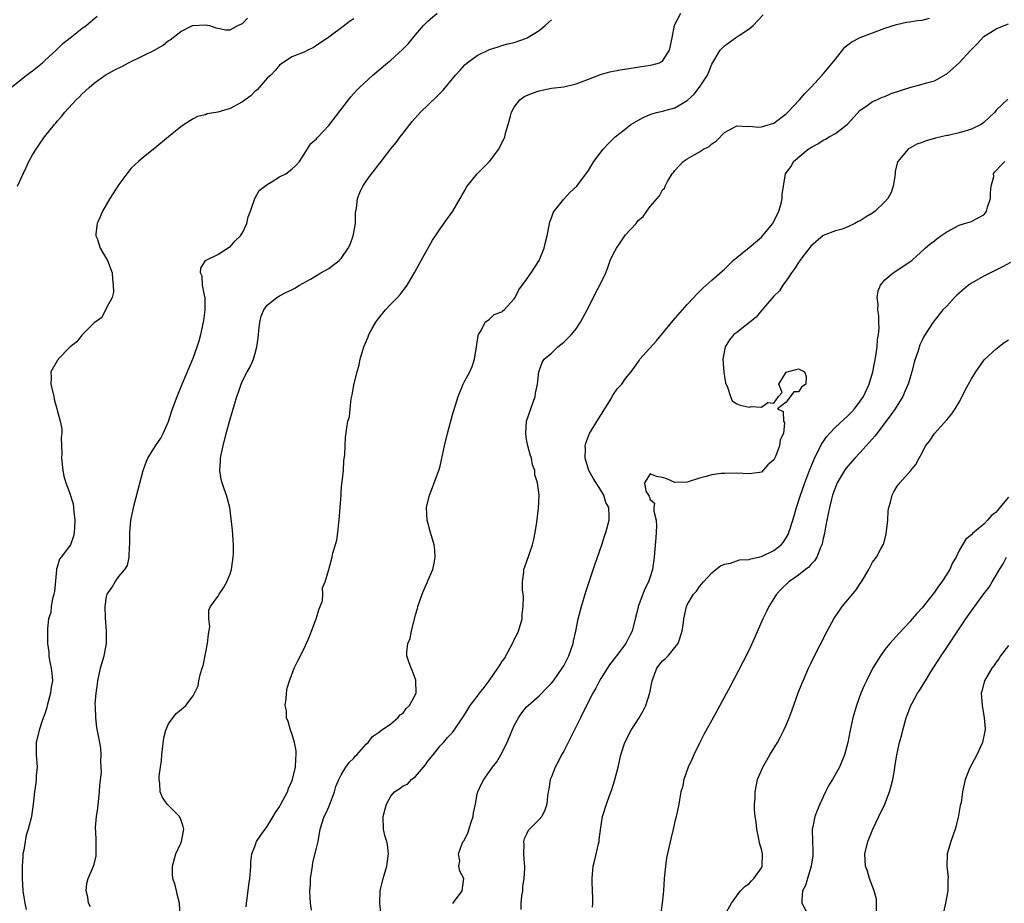
# Model space of a CAD drawing. Units: inches. Extents: x 2562000 to 2565000, y 1518000 to 1521000.
# Drawn here: x 2563771 to 2563930, y 1518143 to 1518286 of the extents above; entities that cross this region are included whole.
import ezdxf

# ---------------------------------------------------------------- set-up
doc = ezdxf.new("R2010")
doc.units = ezdxf.units.IN
doc.header["$MEASUREMENT"] = 0
doc.layers.add('LD25621518_2ft', color=112, linetype='Continuous')

msp = doc.modelspace()

# ---------------------------------------------------------------- linework, layer by layer
at = {"layer": 'LD25621518_2ft'}
for points, elevation in [([(2563769.54, 1518275), (2563772.03, 1518277), (2563773, 1518277.67), (2563774.64, 1518279), (2563775, 1518279.34), (2563776.84, 1518281), (2563777, 1518281.2), (2563777.92, 1518282.08), (2563779.1, 1518283), (2563781, 1518284.53), (2563781.68, 1518285), (2563783.48, 1518286.52)], 8342), ([(2563782.39, 1518142.39), (2563782.07, 1518143), (2563781.98, 1518143.98), (2563781.69, 1518145), (2563781.8, 1518146.2), (2563782.03, 1518147), (2563782.91, 1518149), (2563783, 1518149.31), (2563783.32, 1518150.68), (2563783.34, 1518151), (2563783.31, 1518151.31), (2563783.3, 1518153), (2563783.25, 1518154.75), (2563783.22, 1518155), (2563783.22, 1518155.22), (2563783.39, 1518157), (2563783.61, 1518158.39), (2563783.87, 1518161), (2563783.9, 1518162.1), (2563784.17, 1518164.17), (2563784.14, 1518165), (2563784.05, 1518165.95), (2563784.15, 1518167), (2563784.09, 1518168.09), (2563783.89, 1518169), (2563783.44, 1518171.44), (2563783.27, 1518173), (2563783.21, 1518174.79), (2563783.18, 1518175.18), (2563783.32, 1518177), (2563783.54, 1518178.46), (2563783.59, 1518179), (2563784, 1518181), (2563784.24, 1518181.76), (2563784.59, 1518183), (2563784.98, 1518185.02), (2563784.98, 1518187), (2563784.81, 1518189.19), (2563784.76, 1518191), (2563785, 1518192.59), (2563785.11, 1518193), (2563785.88, 1518194.12), (2563786.39, 1518195), (2563787, 1518195.87), (2563787.94, 1518197), (2563788.37, 1518197.63), (2563788.66, 1518199), (2563788.69, 1518200.69), (2563788.75, 1518201), (2563788.77, 1518201.23), (2563788.74, 1518203), (2563788.92, 1518205), (2563789.47, 1518207.47), (2563790.92, 1518213), (2563791.47, 1518214.53), (2563791.69, 1518215), (2563792.94, 1518217), (2563793.78, 1518218.22), (2563794.18, 1518219), (2563795, 1518220.96), (2563795.52, 1518222.48), (2563795.68, 1518223), (2563796.41, 1518225), (2563797.22, 1518227), (2563799, 1518231.18), (2563799.68, 1518233), (2563799.99, 1518234.01), (2563800.25, 1518235), (2563800.69, 1518237), (2563800.72, 1518237.28), (2563800.97, 1518239), (2563800.95, 1518240.95), (2563800.9, 1518241.1), (2563800.54, 1518243), (2563800.48, 1518244.48), (2563800.19, 1518245), (2563800.26, 1518245.74), (2563801.03, 1518246.97), (2563803, 1518247.94), (2563804.86, 1518249.14), (2563805, 1518249.2), (2563805.82, 1518250.18), (2563806.68, 1518251), (2563807, 1518251.46), (2563807.7, 1518253), (2563807.93, 1518254.07), (2563808.28, 1518255), (2563808.98, 1518257.02), (2563809.7, 1518258.3), (2563811, 1518259.28), (2563811.66, 1518259.66), (2563813, 1518260.51), (2563814.04, 1518261), (2563815, 1518261.75), (2563815.66, 1518262.34), (2563816.25, 1518263), (2563817, 1518264.19), (2563818.06, 1518265.94), (2563819, 1518266.69), (2563819.13, 1518266.87), (2563821, 1518268.82), (2563824.16, 1518273), (2563824.54, 1518273.46), (2563825.48, 1518274.52), (2563825.94, 1518275), (2563828.1, 1518277), (2563830.47, 1518279), (2563831, 1518279.43), (2563832.88, 1518281.12), (2563833.89, 1518282.11), (2563835, 1518283.48), (2563836.28, 1518285), (2563837, 1518285.74), (2563838.53, 1518287)], 8336), ([(2563807.6, 1518142.4), (2563807.66, 1518143), (2563807.78, 1518143.78), (2563808.04, 1518145.96), (2563808.19, 1518147), (2563808.31, 1518148.31), (2563808.35, 1518149), (2563808.36, 1518149.64), (2563808.51, 1518151), (2563809, 1518152.15), (2563809.28, 1518153), (2563809.99, 1518154.01), (2563810.65, 1518155), (2563811, 1518155.38), (2563811.98, 1518157), (2563812.33, 1518157.67), (2563813, 1518158.61), (2563813.23, 1518159), (2563814.27, 1518161), (2563814.44, 1518161.56), (2563815, 1518162.75), (2563815.1, 1518163), (2563815.56, 1518165), (2563815.63, 1518166.37), (2563815.7, 1518167), (2563815.67, 1518167.67), (2563815.44, 1518169), (2563815, 1518170.48), (2563814.79, 1518171), (2563814.41, 1518172.41), (2563814.12, 1518173), (2563814.1, 1518174.1), (2563813.89, 1518175), (2563814.07, 1518176.07), (2563814.1, 1518177), (2563814.23, 1518177.77), (2563814.59, 1518179), (2563815.34, 1518181), (2563815.88, 1518182.12), (2563817, 1518184.22), (2563817.87, 1518186.13), (2563818.16, 1518187), (2563818.94, 1518189), (2563819.39, 1518190.61), (2563819.59, 1518191), (2563819.94, 1518191.94), (2563820.03, 1518193), (2563819.96, 1518194.04), (2563820.38, 1518195), (2563821, 1518197), (2563821.53, 1518199), (2563821.64, 1518199.64), (2563822.26, 1518201.74), (2563822.43, 1518203), (2563822.59, 1518204.59), (2563822.65, 1518205), (2563822.95, 1518209.05), (2563823, 1518209.54), (2563823.1, 1518210.9), (2563823.15, 1518211.15), (2563823.33, 1518213), (2563823.41, 1518214.59), (2563823.59, 1518215.59), (2563823.6, 1518217), (2563823.65, 1518218.35), (2563823.89, 1518219.89), (2563824.08, 1518221), (2563824.3, 1518221.7), (2563824.41, 1518223), (2563824.6, 1518224.6), (2563824.76, 1518225.24), (2563825.07, 1518227.07), (2563825.56, 1518229), (2563825.87, 1518230.13), (2563826.06, 1518231), (2563826.46, 1518232.46), (2563826.63, 1518233), (2563827, 1518233.91), (2563827.34, 1518234.66), (2563827.45, 1518235), (2563827.99, 1518235.99), (2563828.57, 1518237), (2563829, 1518237.62), (2563830.14, 1518239), (2563831, 1518239.95), (2563832.08, 1518241), (2563832.52, 1518241.48), (2563833, 1518242.12), (2563833.39, 1518242.61), (2563833.65, 1518243), (2563834.91, 1518245.09), (2563835.93, 1518247), (2563837.74, 1518250.26), (2563838.22, 1518251), (2563839, 1518252.13), (2563840.19, 1518253.81), (2563841.06, 1518255), (2563842.24, 1518257), (2563842.5, 1518257.5), (2563843, 1518258.33), (2563843.22, 1518258.78), (2563843.35, 1518259), (2563845.01, 1518261), (2563846.99, 1518263), (2563848.48, 1518265), (2563849.45, 1518267), (2563849.58, 1518267.58), (2563850.02, 1518269), (2563850.36, 1518270.36), (2563850.57, 1518271), (2563851, 1518271.8), (2563851.91, 1518273), (2563852.54, 1518273.46), (2563853, 1518273.68), (2563853.92, 1518274.08), (2563855, 1518274.47), (2563857, 1518274.88), (2563859, 1518275.09), (2563861, 1518275.56), (2563861.89, 1518275.89), (2563863, 1518276.36), (2563864.93, 1518277.07), (2563866.47, 1518277.53), (2563868.13, 1518277.87), (2563873, 1518278.59), (2563873.34, 1518278.66), (2563874.48, 1518279), (2563875, 1518279.27), (2563876.1, 1518281), (2563876.57, 1518283), (2563876.94, 1518285.06), (2563877.98, 1518287)], 8332), ([(2563818.15, 1518141.85), (2563817.99, 1518143), (2563817.94, 1518143.94), (2563817.91, 1518145), (2563817.99, 1518146.01), (2563818.02, 1518147), (2563818.31, 1518149), (2563818.41, 1518149.59), (2563819, 1518151.92), (2563819.23, 1518153), (2563819.59, 1518155), (2563820.23, 1518157), (2563820.49, 1518157.51), (2563821, 1518158.58), (2563821.27, 1518159.27), (2563821.88, 1518161), (2563822.12, 1518161.88), (2563822.57, 1518163), (2563823, 1518163.76), (2563823.74, 1518165), (2563824.25, 1518165.75), (2563825, 1518166.45), (2563825.24, 1518166.76), (2563825.51, 1518167), (2563827, 1518168.71), (2563827.32, 1518169), (2563828.03, 1518169.97), (2563829, 1518170.63), (2563829.51, 1518171), (2563831, 1518172.01), (2563832.14, 1518173), (2563832.51, 1518173.49), (2563833, 1518173.77), (2563833.49, 1518174.51), (2563834.04, 1518175), (2563835.12, 1518177), (2563835.05, 1518178.95), (2563835.07, 1518179.07), (2563834.54, 1518180.54), (2563834.29, 1518181), (2563833.94, 1518182.06), (2563833.63, 1518183), (2563833.59, 1518183.59), (2563833.79, 1518185), (2563834.16, 1518185.84), (2563834.34, 1518187), (2563835, 1518189.63), (2563835.33, 1518190.67), (2563835.4, 1518191), (2563836.09, 1518193), (2563836.33, 1518193.67), (2563836.94, 1518195), (2563837, 1518195.16), (2563837.8, 1518197), (2563838.03, 1518198.03), (2563838.18, 1518199), (2563838.11, 1518200.11), (2563838.01, 1518201), (2563837.46, 1518203), (2563837.34, 1518203.34), (2563837, 1518204.59), (2563836.91, 1518205), (2563836.81, 1518207), (2563837.26, 1518209), (2563837.76, 1518210.24), (2563838.02, 1518211), (2563838.79, 1518213), (2563839, 1518213.73), (2563839.24, 1518214.76), (2563839.7, 1518217), (2563840.19, 1518219), (2563841, 1518222), (2563841.94, 1518225), (2563842.74, 1518227), (2563843, 1518227.52), (2563843.79, 1518229), (2563844.16, 1518229.84), (2563844.56, 1518231), (2563844.9, 1518233), (2563845.14, 1518234.86), (2563845.2, 1518235), (2563845.66, 1518235.66), (2563846.31, 1518237), (2563847, 1518237.52), (2563847.74, 1518238.26), (2563849, 1518238.71), (2563849.15, 1518238.85), (2563849.35, 1518239), (2563851, 1518240.79), (2563851.15, 1518241), (2563851.73, 1518242.26), (2563853, 1518243.94), (2563853.75, 1518245), (2563855.05, 1518247), (2563855.86, 1518249), (2563856.06, 1518249.94), (2563856.34, 1518251), (2563856.67, 1518252.67), (2563856.74, 1518253.26), (2563857, 1518253.89), (2563857.27, 1518254.73), (2563857.45, 1518255), (2563859, 1518256.91), (2563860.01, 1518257.99), (2563861.14, 1518259), (2563863, 1518261.54), (2563863.53, 1518262.47), (2563863.89, 1518263), (2563865.38, 1518265), (2563866.16, 1518265.84), (2563867.34, 1518267), (2563869, 1518268.32), (2563869.88, 1518269), (2563871, 1518269.65), (2563871.86, 1518270.14), (2563873, 1518270.59), (2563873.28, 1518270.72), (2563874.28, 1518271), (2563875, 1518271.17), (2563877, 1518271.71), (2563878.71, 1518272.71), (2563879, 1518272.86), (2563880.09, 1518273.91), (2563881, 1518275.03), (2563882.28, 1518277), (2563882.48, 1518277.52), (2563883, 1518278.76), (2563884.31, 1518281), (2563884.63, 1518281.37), (2563885, 1518281.7), (2563886.78, 1518283), (2563887.47, 1518283.47), (2563889, 1518284.46), (2563889.65, 1518285), (2563891.27, 1518286.73)], 8330), ([(2563770.58, 1518259), (2563771.51, 1518261), (2563771.96, 1518262.04), (2563772.42, 1518263), (2563773, 1518264.07), (2563773.58, 1518265), (2563774.17, 1518265.83), (2563774.96, 1518267), (2563776.56, 1518269), (2563776.77, 1518269.23), (2563777, 1518269.53), (2563777.71, 1518270.29), (2563778.24, 1518271), (2563780.09, 1518273), (2563780.57, 1518273.43), (2563781, 1518273.88), (2563781.58, 1518274.42), (2563782.16, 1518275), (2563783, 1518275.68), (2563784.78, 1518277), (2563786.23, 1518277.77), (2563787.56, 1518278.44), (2563788.57, 1518279), (2563791, 1518280.15), (2563792.76, 1518281), (2563794.15, 1518281.85), (2563795, 1518282.59), (2563795.28, 1518282.72), (2563797, 1518284.07), (2563798.92, 1518285), (2563799, 1518285.03), (2563801, 1518285.14), (2563801.67, 1518285), (2563802.66, 1518284.66), (2563803, 1518284.58), (2563804.33, 1518284.33), (2563805, 1518284.3), (2563806.27, 1518285), (2563807, 1518285.32), (2563807.82, 1518286.18)], 8340), ([(2563825, 1518286.12), (2563824.35, 1518285.65), (2563823.51, 1518285), (2563821, 1518283.15), (2563819, 1518281.76), (2563818.52, 1518281.48), (2563817.58, 1518281), (2563817, 1518280.72), (2563815, 1518279.93), (2563813, 1518278.58), (2563812.27, 1518277.73), (2563811.6, 1518277), (2563811, 1518276.47), (2563809.69, 1518275), (2563809.38, 1518274.62), (2563809, 1518274.34), (2563808.34, 1518273.66), (2563807.41, 1518273), (2563807, 1518272.66), (2563805, 1518271.56), (2563803.02, 1518271.02), (2563801.27, 1518270.73), (2563801, 1518270.57), (2563799.73, 1518270.27), (2563799, 1518269.89), (2563797.55, 1518269), (2563797, 1518268.6), (2563795, 1518267), (2563792.81, 1518265.19), (2563791, 1518263.73), (2563790.17, 1518263), (2563789, 1518261.92), (2563788.58, 1518261.42), (2563788.28, 1518261), (2563787, 1518259.28), (2563785.51, 1518257), (2563784.35, 1518255), (2563783.95, 1518254.05), (2563783.49, 1518253), (2563783.28, 1518251.28), (2563783.27, 1518251), (2563783.47, 1518250.53), (2563783.99, 1518249), (2563784.32, 1518248.32), (2563785.16, 1518247), (2563785.89, 1518245), (2563785.97, 1518243.97), (2563786.09, 1518243), (2563786.11, 1518241.89), (2563785.91, 1518241), (2563785, 1518239.33), (2563784.24, 1518237.76), (2563783, 1518236.93), (2563781.12, 1518235), (2563781.07, 1518234.93), (2563781, 1518234.9), (2563780.16, 1518233.84), (2563779.11, 1518233), (2563779, 1518232.89), (2563777.19, 1518231), (2563777.12, 1518230.88), (2563777, 1518230.74), (2563776, 1518229), (2563776.01, 1518228.02), (2563775.96, 1518227), (2563776.47, 1518225), (2563776.54, 1518224.54), (2563776.96, 1518223), (2563777, 1518222.79), (2563777.49, 1518221), (2563777.74, 1518219.74), (2563777.76, 1518219), (2563777.65, 1518218.35), (2563777.73, 1518217), (2563777.76, 1518215.76), (2563777.72, 1518215), (2563777.91, 1518213), (2563778.08, 1518212.08), (2563778.4, 1518211), (2563779, 1518209.47), (2563779.6, 1518207.6), (2563779.67, 1518207), (2563779.68, 1518206.32), (2563779.87, 1518205), (2563779.83, 1518203.83), (2563779.78, 1518203), (2563779.63, 1518202.37), (2563779.15, 1518201), (2563777.66, 1518199), (2563777.36, 1518198.64), (2563777, 1518197.36), (2563776.91, 1518197.09), (2563776.92, 1518196.92), (2563776.55, 1518193.45), (2563776.48, 1518193), (2563776.24, 1518192.24), (2563776.03, 1518191), (2563775.96, 1518190.03), (2563775.59, 1518189), (2563775.43, 1518187.43), (2563775.43, 1518186.57), (2563775.44, 1518185), (2563775.63, 1518183.63), (2563775.63, 1518183), (2563775.74, 1518182.26), (2563776.03, 1518181), (2563776.16, 1518180.16), (2563776.23, 1518179), (2563776.03, 1518177.97), (2563775.93, 1518177), (2563775.38, 1518175), (2563775.32, 1518174.68), (2563775, 1518173.63), (2563774.64, 1518172.64), (2563774.08, 1518171), (2563773.61, 1518169), (2563773.61, 1518167), (2563773.69, 1518165.69), (2563773.75, 1518165), (2563773.62, 1518163.62), (2563773.62, 1518163), (2563773.57, 1518162.43), (2563773.32, 1518161), (2563773.11, 1518159), (2563772.83, 1518157), (2563772.79, 1518156.79), (2563772.32, 1518155), (2563772.01, 1518153.99), (2563771.8, 1518153), (2563771.59, 1518151.59), (2563771.47, 1518151), (2563771.43, 1518150.57), (2563771.34, 1518149), (2563771.32, 1518147), (2563771.46, 1518145), (2563771.78, 1518143), (2563772, 1518142)], 8338), ([(2563796.93, 1518141), (2563796.82, 1518143), (2563796.44, 1518144.44), (2563796.34, 1518145), (2563796.1, 1518145.9), (2563795.73, 1518147), (2563795.68, 1518147.68), (2563795.66, 1518149), (2563796.23, 1518151), (2563797, 1518152.69), (2563797.12, 1518153), (2563797.49, 1518155), (2563797.38, 1518155.38), (2563797, 1518156.55), (2563796.78, 1518157), (2563795, 1518158.81), (2563794.83, 1518159), (2563794.08, 1518160.08), (2563793.7, 1518161), (2563793.6, 1518162.4), (2563793.51, 1518163), (2563793.54, 1518163.54), (2563793.71, 1518165), (2563793.89, 1518166.11), (2563793.95, 1518167), (2563794.26, 1518169.74), (2563794.59, 1518171), (2563795, 1518172.01), (2563796.29, 1518173.71), (2563797, 1518174.26), (2563797.82, 1518175), (2563799, 1518176.57), (2563799.26, 1518177), (2563799.83, 1518178.17), (2563799.95, 1518179), (2563800.18, 1518180.18), (2563800.46, 1518181), (2563800.61, 1518181.39), (2563801.35, 1518185), (2563801.48, 1518186.52), (2563801.69, 1518187.69), (2563801.58, 1518189), (2563801.57, 1518190.43), (2563801.84, 1518191), (2563803, 1518192.61), (2563803.23, 1518193), (2563803.95, 1518194.05), (2563804.45, 1518195), (2563805, 1518196.31), (2563805.21, 1518197), (2563805.51, 1518199), (2563805.53, 1518199.53), (2563805.54, 1518201), (2563805.42, 1518202.58), (2563805.37, 1518203.37), (2563805.18, 1518205.18), (2563804.93, 1518207), (2563804.39, 1518209), (2563804.1, 1518209.9), (2563803.71, 1518211), (2563803.56, 1518211.56), (2563803.35, 1518213), (2563803.45, 1518214.55), (2563803.45, 1518215), (2563803.55, 1518215.55), (2563803.86, 1518217), (2563804.37, 1518219), (2563805, 1518221.33), (2563805.7, 1518223.7), (2563806.1, 1518225), (2563806.34, 1518225.66), (2563806.79, 1518227), (2563807, 1518227.54), (2563807.78, 1518229), (2563808.23, 1518229.77), (2563808.77, 1518231), (2563809, 1518231.76), (2563809.34, 1518233), (2563809.56, 1518234.44), (2563809.57, 1518235), (2563809.66, 1518235.66), (2563809.8, 1518237), (2563810.03, 1518237.97), (2563810.46, 1518239), (2563811, 1518239.77), (2563812.54, 1518241), (2563812.82, 1518241.18), (2563813, 1518241.25), (2563814.15, 1518241.85), (2563815, 1518242.25), (2563815.48, 1518242.52), (2563816.24, 1518243), (2563817.99, 1518243.99), (2563819, 1518244.57), (2563819.7, 1518245), (2563821, 1518245.71), (2563822.64, 1518247), (2563823, 1518247.33), (2563824.13, 1518249), (2563824.42, 1518249.58), (2563824.93, 1518251), (2563825.27, 1518253), (2563825.3, 1518254.7), (2563825.35, 1518255), (2563825.47, 1518255.47), (2563825.63, 1518257), (2563825.98, 1518258.02), (2563826.48, 1518259), (2563827, 1518259.81), (2563827.88, 1518261), (2563828.39, 1518261.61), (2563829, 1518262.46), (2563829.44, 1518263), (2563831, 1518265.04), (2563831.89, 1518266.11), (2563832.52, 1518267), (2563833, 1518267.62), (2563834.07, 1518269), (2563834.49, 1518269.51), (2563835.83, 1518271), (2563838.48, 1518273.52), (2563839.46, 1518274.54), (2563841, 1518276.38), (2563841.48, 1518277), (2563842.23, 1518277.77), (2563843, 1518278.64), (2563843.38, 1518279), (2563845, 1518280.15), (2563847, 1518281.13), (2563848.41, 1518281.59), (2563849, 1518281.79), (2563849.96, 1518282.04), (2563851, 1518282.29), (2563853, 1518282.95), (2563853.1, 1518283), (2563855, 1518284.2), (2563855.99, 1518285), (2563856.51, 1518285.49), (2563857, 1518285.96)], 8334), ([(2563829.39, 1518141.39), (2563829.23, 1518143), (2563829.31, 1518145), (2563829.79, 1518147), (2563830.37, 1518149), (2563830.6, 1518150.6), (2563830.63, 1518151), (2563830.48, 1518152.48), (2563830.34, 1518153), (2563830.06, 1518153.94), (2563829.82, 1518155), (2563829.77, 1518157), (2563830.04, 1518158.04), (2563830.33, 1518159), (2563831, 1518160.33), (2563831.62, 1518161), (2563832.45, 1518161.55), (2563833, 1518161.99), (2563833.73, 1518162.27), (2563834.35, 1518163), (2563835, 1518163.48), (2563836.28, 1518165), (2563836.64, 1518165.36), (2563837, 1518165.95), (2563837.86, 1518167), (2563839, 1518168.44), (2563839.53, 1518169), (2563840.21, 1518169.79), (2563841, 1518170.63), (2563841.27, 1518171), (2563842.61, 1518173), (2563842.79, 1518173.21), (2563843.54, 1518174.46), (2563843.84, 1518175), (2563845, 1518176.43), (2563845.36, 1518177), (2563846.12, 1518177.88), (2563846.91, 1518179), (2563848.34, 1518181), (2563848.61, 1518181.39), (2563849, 1518182.07), (2563849.41, 1518182.59), (2563850.33, 1518184.33), (2563850.71, 1518185), (2563850.79, 1518185.21), (2563851, 1518185.65), (2563851.49, 1518186.51), (2563851.7, 1518187), (2563852.25, 1518189), (2563852.28, 1518189.72), (2563852.46, 1518191), (2563852.51, 1518192.51), (2563852.45, 1518193), (2563852.32, 1518193.68), (2563852.34, 1518195), (2563852.56, 1518196.56), (2563852.55, 1518197), (2563853, 1518198.19), (2563853.4, 1518199.4), (2563853.96, 1518201), (2563854.16, 1518201.84), (2563854.4, 1518203), (2563854.65, 1518204.65), (2563854.93, 1518206.93), (2563855, 1518209), (2563854.74, 1518211), (2563854.32, 1518212.32), (2563854.3, 1518213), (2563853.93, 1518213.93), (2563853.77, 1518215), (2563853.58, 1518215.58), (2563853.19, 1518217), (2563853, 1518218), (2563852.85, 1518219), (2563852.98, 1518221.02), (2563853.66, 1518223), (2563854.08, 1518224.08), (2563854.38, 1518225), (2563854.45, 1518225.55), (2563854.77, 1518227), (2563854.98, 1518229), (2563855.5, 1518230.5), (2563855.82, 1518231), (2563857, 1518232.01), (2563858.05, 1518233), (2563859, 1518233.78), (2563860.24, 1518235), (2563861, 1518235.92), (2563861.74, 1518237), (2563862.81, 1518239), (2563863.82, 1518241), (2563864.2, 1518241.8), (2563864.86, 1518243), (2563865.79, 1518245), (2563866.15, 1518245.85), (2563866.54, 1518247), (2563867, 1518248.03), (2563867.52, 1518249), (2563868.14, 1518249.86), (2563868.91, 1518251), (2563869, 1518251.12), (2563870.7, 1518253), (2563871, 1518253.39), (2563871.88, 1518254.12), (2563872.44, 1518255), (2563873, 1518255.75), (2563874.53, 1518257.47), (2563875, 1518258.41), (2563875.31, 1518258.69), (2563875.41, 1518259), (2563875.8, 1518259.8), (2563876.53, 1518261), (2563876.76, 1518261.24), (2563877, 1518261.58), (2563878.32, 1518263), (2563879, 1518263.45), (2563880.11, 1518264.11), (2563881, 1518264.6), (2563881.6, 1518265), (2563882.54, 1518265.46), (2563883, 1518265.87), (2563883.68, 1518266.32), (2563885, 1518267.7), (2563886.45, 1518268.45), (2563887, 1518268.77), (2563888.67, 1518268.67), (2563889, 1518268.71), (2563890.58, 1518268.58), (2563891, 1518268.6), (2563893, 1518269.2), (2563895, 1518270.74), (2563895.26, 1518271), (2563897.14, 1518273), (2563898.01, 1518273.99), (2563898.99, 1518275), (2563900.85, 1518277), (2563903, 1518279.59), (2563904.14, 1518281), (2563904.51, 1518281.49), (2563905, 1518281.91), (2563905.61, 1518282.39), (2563907, 1518283.1), (2563911, 1518284.58), (2563912.84, 1518285.16), (2563914.46, 1518285.54), (2563915, 1518285.61), (2563916.2, 1518285.8), (2563917, 1518285.88), (2563918.22, 1518286.22)], 8328), ([(2563841.03, 1518142.97), (2563841.32, 1518143.32), (2563842.58, 1518145), (2563842.81, 1518147), (2563842.17, 1518148.17), (2563842.04, 1518149), (2563842.17, 1518149.83), (2563841.98, 1518151), (2563842.48, 1518152.48), (2563842.74, 1518153), (2563842.86, 1518153.14), (2563843.51, 1518154.49), (2563843.96, 1518155.96), (2563844.32, 1518157), (2563844.4, 1518157.6), (2563844.7, 1518159), (2563845, 1518160.69), (2563845.08, 1518161), (2563845.69, 1518162.31), (2563846.05, 1518163), (2563847, 1518164.3), (2563847.48, 1518165), (2563848.15, 1518165.85), (2563848.8, 1518167), (2563849.86, 1518169), (2563850.45, 1518170.45), (2563851, 1518171.73), (2563851.68, 1518173), (2563852.22, 1518173.78), (2563853, 1518174.76), (2563853.23, 1518175), (2563855, 1518176.55), (2563856.23, 1518177.77), (2563857, 1518178.58), (2563857.33, 1518179), (2563858.76, 1518181), (2563859, 1518181.4), (2563859.83, 1518183), (2563860.54, 1518185), (2563860.6, 1518185.4), (2563860.97, 1518187), (2563861.36, 1518189), (2563861.86, 1518191), (2563862.6, 1518193.4), (2563864.1, 1518197.9), (2563865.17, 1518201), (2563865.61, 1518202.39), (2563865.83, 1518203), (2563866.35, 1518205), (2563866.38, 1518205.62), (2563866.31, 1518207), (2563865.84, 1518207.84), (2563865.5, 1518209), (2563865, 1518209.81), (2563863.75, 1518211.75), (2563863.08, 1518213), (2563862.47, 1518215), (2563862.52, 1518216.52), (2563862.48, 1518217), (2563862.56, 1518217.44), (2563863, 1518218.59), (2563863.1, 1518218.9), (2563863.16, 1518219), (2563864.61, 1518221.39), (2563865, 1518221.95), (2563866.71, 1518224.71), (2563866.91, 1518225.09), (2563867.72, 1518226.28), (2563868.39, 1518227), (2563869, 1518227.88), (2563869.89, 1518229), (2563871, 1518230.49), (2563871.21, 1518230.79), (2563871.33, 1518231), (2563874, 1518234), (2563875, 1518235.17), (2563876.7, 1518237.3), (2563878.23, 1518239), (2563879, 1518239.89), (2563880.08, 1518241), (2563880.5, 1518241.5), (2563881.5, 1518242.5), (2563883, 1518243.79), (2563885, 1518245.6), (2563886.42, 1518247), (2563887, 1518247.49), (2563889, 1518249.07), (2563891, 1518250.79), (2563891.2, 1518251), (2563892.85, 1518253), (2563893.8, 1518255), (2563894.21, 1518256.21), (2563894.34, 1518257), (2563894.34, 1518257.66), (2563894.6, 1518259), (2563894.91, 1518261), (2563895, 1518261.15), (2563895.8, 1518262.2), (2563896.18, 1518263), (2563898.59, 1518265), (2563898.85, 1518265.15), (2563899, 1518265.28), (2563900.15, 1518265.85), (2563901, 1518266.44), (2563901.38, 1518266.62), (2563901.96, 1518267), (2563903, 1518267.54), (2563904.96, 1518269.04), (2563907, 1518271.31), (2563907.91, 1518271.91), (2563909, 1518272.7), (2563909.68, 1518273), (2563910.57, 1518273.43), (2563911, 1518273.55), (2563912, 1518274), (2563915, 1518274.97), (2563917, 1518275.5), (2563917.73, 1518275.73), (2563919, 1518276.09), (2563920.66, 1518277), (2563921, 1518277.22), (2563923, 1518279), (2563924.9, 1518281), (2563925, 1518281.13), (2563925.93, 1518282.07), (2563927, 1518283.24), (2563929, 1518284.46), (2563930.27, 1518285), (2563931, 1518285.27)], 8326), ([(2563930.89, 1518273.11), (2563929, 1518271.31), (2563928.77, 1518271), (2563927.85, 1518270.15), (2563927, 1518269.3), (2563926.59, 1518269), (2563925, 1518268.26), (2563923.91, 1518267.91), (2563923, 1518267.66), (2563921.24, 1518267.24), (2563921, 1518267.21), (2563919.2, 1518266.8), (2563919, 1518266.73), (2563917.65, 1518266.35), (2563917, 1518266.1), (2563916.17, 1518265.83), (2563915, 1518265.17), (2563914.88, 1518265.12), (2563914.76, 1518265), (2563913.64, 1518263.64), (2563913.07, 1518263), (2563913.05, 1518262.95), (2563912.63, 1518261.37), (2563912.64, 1518261), (2563912.58, 1518260.58), (2563912.31, 1518259), (2563911.98, 1518258.02), (2563911.45, 1518257), (2563911, 1518256.46), (2563909.42, 1518255), (2563909, 1518254.66), (2563907.93, 1518254.07), (2563907, 1518253.4), (2563906.68, 1518253.32), (2563906.11, 1518253), (2563905, 1518252.42), (2563904.05, 1518252.05), (2563903, 1518251.8), (2563901, 1518251.04), (2563899, 1518249.33), (2563898.87, 1518249.13), (2563897.9, 1518247.9), (2563897.22, 1518247), (2563897.14, 1518246.86), (2563897, 1518246.69), (2563896.38, 1518245.62), (2563895.87, 1518245), (2563895, 1518243.71), (2563894.46, 1518243), (2563893.91, 1518242.09), (2563893, 1518241.21), (2563891.68, 1518239.68), (2563891.11, 1518239), (2563891.07, 1518238.93), (2563891, 1518238.89), (2563890.17, 1518237.83), (2563887, 1518235.36), (2563886.56, 1518235), (2563885.85, 1518234.15), (2563885.13, 1518233), (2563884.77, 1518231), (2563884.9, 1518228.9), (2563885.18, 1518227.18), (2563885.53, 1518226.47), (2563886.01, 1518225), (2563886.29, 1518224.29), (2563887, 1518223.82), (2563887.57, 1518223.57), (2563889, 1518223.25), (2563889.35, 1518223.34), (2563891, 1518223.27), (2563892.04, 1518224.04), (2563893, 1518223.91), (2563893.78, 1518225), (2563894.36, 1518225.64), (2563893.81, 1518227), (2563895, 1518228.92), (2563895.15, 1518229), (2563896.65, 1518229.35), (2563897, 1518229.46), (2563897.95, 1518229), (2563898.24, 1518228.24), (2563898.19, 1518227), (2563897.48, 1518226.52), (2563897, 1518225.76), (2563896.25, 1518225.75), (2563895, 1518224.07), (2563893.63, 1518223), (2563894.54, 1518222.54), (2563894.6, 1518221), (2563894.75, 1518220.75), (2563894.55, 1518219), (2563894.01, 1518217.99), (2563893.95, 1518217), (2563893.27, 1518215.27), (2563893, 1518214.71), (2563892.05, 1518213.95), (2563891, 1518212.73), (2563890.68, 1518212.68), (2563889, 1518212.47), (2563887, 1518212.59), (2563885, 1518212.55), (2563884.5, 1518212.5), (2563883, 1518212.29), (2563882.05, 1518212.05), (2563881, 1518211.76), (2563879, 1518211.1), (2563877, 1518211.07), (2563875.68, 1518211.68), (2563875, 1518211.9), (2563874.02, 1518212.02), (2563873, 1518212.47), (2563872.07, 1518211), (2563872.31, 1518209.69), (2563872.72, 1518209), (2563872.84, 1518208.84), (2563873, 1518208.33), (2563873.7, 1518207.7), (2563873.6, 1518207), (2563873.58, 1518206.42), (2563873.97, 1518205), (2563874.02, 1518204.02), (2563873.9, 1518202.1), (2563873.68, 1518199.68), (2563873.66, 1518199), (2563873.38, 1518197), (2563873, 1518195.8), (2563872.72, 1518195), (2563872.12, 1518193.88), (2563871.07, 1518191), (2563871, 1518190.64), (2563870.59, 1518189), (2563870.07, 1518187), (2563869.69, 1518186.31), (2563869.05, 1518185), (2563867.53, 1518183), (2563866.42, 1518181.58), (2563865, 1518179.36), (2563864.79, 1518179), (2563864.19, 1518177.81), (2563863.72, 1518177), (2563862.69, 1518175), (2563861.74, 1518173), (2563860.15, 1518169.85), (2563859.71, 1518169), (2563859, 1518167.6), (2563858.65, 1518167), (2563858.12, 1518165.88), (2563857.6, 1518165), (2563857, 1518163.42), (2563856.83, 1518163), (2563856.57, 1518161.43), (2563856.47, 1518161), (2563856.37, 1518160.37), (2563856.25, 1518159), (2563855.96, 1518158.04), (2563855.43, 1518157), (2563855, 1518156.53), (2563853.48, 1518155), (2563853.25, 1518154.75), (2563853, 1518154.18), (2563852.59, 1518153.41), (2563852.48, 1518153), (2563852.54, 1518152.54), (2563852.5, 1518151), (2563852.6, 1518149.4), (2563852.66, 1518149), (2563852.67, 1518148.67), (2563852.56, 1518147), (2563852.35, 1518145.65), (2563852.3, 1518145), (2563852.18, 1518144.18), (2563852.05, 1518143), (2563852.05, 1518141.95)], 8324), ([(2563863.67, 1518142.33), (2563863.71, 1518143), (2563863.73, 1518143.73), (2563863.59, 1518146.41), (2563863.6, 1518147), (2563863.77, 1518149), (2563864.01, 1518149.99), (2563864.62, 1518152.62), (2563864.72, 1518153), (2563864.76, 1518153.24), (2563865, 1518155.22), (2563865.28, 1518157), (2563865.9, 1518159), (2563866.43, 1518160.43), (2563866.76, 1518161.24), (2563867.23, 1518162.77), (2563867.8, 1518165), (2563868.25, 1518167), (2563868.88, 1518169), (2563869.92, 1518171), (2563871.22, 1518173), (2563871.88, 1518174.12), (2563872.31, 1518175), (2563872.95, 1518177.05), (2563873.3, 1518179), (2563874.08, 1518181), (2563875, 1518182.19), (2563875.44, 1518182.56), (2563875.88, 1518183), (2563877, 1518184.36), (2563877.5, 1518185), (2563878.19, 1518187), (2563878.4, 1518188.4), (2563878.44, 1518189), (2563878.86, 1518191), (2563879, 1518191.28), (2563880.03, 1518193), (2563880.5, 1518193.5), (2563881, 1518194.24), (2563881.35, 1518194.65), (2563881.62, 1518195), (2563883, 1518196.43), (2563883.64, 1518197), (2563884.39, 1518197.61), (2563885, 1518197.83), (2563885.99, 1518197.99), (2563887.47, 1518198.53), (2563889, 1518198.61), (2563889.28, 1518198.72), (2563891, 1518199.07), (2563893, 1518200.04), (2563894.2, 1518201), (2563894.56, 1518201.44), (2563895.33, 1518202.67), (2563895.46, 1518203), (2563895.64, 1518203.64), (2563896.31, 1518205.69), (2563896.69, 1518207), (2563897.34, 1518209), (2563898.03, 1518211), (2563898.83, 1518213.17), (2563899.42, 1518214.58), (2563899.61, 1518215), (2563900.26, 1518216.26), (2563900.74, 1518217.26), (2563901, 1518217.67), (2563901.54, 1518218.46), (2563902.03, 1518219), (2563903, 1518220.04), (2563905, 1518221.84), (2563905.56, 1518222.44), (2563906.05, 1518223), (2563907, 1518224.25), (2563907.5, 1518225), (2563908.45, 1518227), (2563909.05, 1518229), (2563909.52, 1518231.52), (2563909.72, 1518233), (2563909.79, 1518234.21), (2563909.93, 1518235), (2563910.04, 1518236.04), (2563909.98, 1518237), (2563910.02, 1518238.02), (2563909.85, 1518239), (2563909.91, 1518239.91), (2563909.75, 1518241), (2563909.92, 1518242.08), (2563910.29, 1518243), (2563911, 1518243.87), (2563912.35, 1518245), (2563915, 1518246.75), (2563915.33, 1518247), (2563917.53, 1518249), (2563918.32, 1518249.68), (2563919, 1518250.17), (2563919.45, 1518250.55), (2563920.05, 1518251), (2563921, 1518251.63), (2563923, 1518252.69), (2563923.9, 1518253), (2563925, 1518253.32), (2563925.76, 1518253.76), (2563927, 1518254.37), (2563927.3, 1518254.7), (2563927.45, 1518255), (2563927.62, 1518255.62), (2563928.1, 1518257), (2563928.07, 1518257.93), (2563928.21, 1518259), (2563928.61, 1518260.61), (2563928.59, 1518261), (2563928.74, 1518261.26), (2563929, 1518261.58), (2563929.69, 1518262.31), (2563930.39, 1518263)], 8322), ([(2563931.31, 1518246.69), (2563930.01, 1518245.99), (2563927, 1518244.43), (2563925, 1518243.35), (2563924.51, 1518243), (2563923, 1518241.73), (2563922.62, 1518241.38), (2563922.24, 1518241), (2563921, 1518239.61), (2563920.39, 1518239), (2563918.78, 1518237), (2563917.3, 1518234.7), (2563917, 1518234.1), (2563916.67, 1518233.33), (2563916.39, 1518232.39), (2563915.91, 1518231), (2563915.69, 1518230.31), (2563915.35, 1518229), (2563915, 1518227.89), (2563914.75, 1518227), (2563914.23, 1518225.77), (2563913.88, 1518225), (2563912.64, 1518223), (2563911.97, 1518222.03), (2563909.39, 1518218.61), (2563908.46, 1518217.54), (2563907, 1518215.91), (2563906.12, 1518215), (2563905, 1518213.72), (2563904.67, 1518213.33), (2563904.45, 1518213), (2563903.28, 1518211), (2563903, 1518210.33), (2563902.53, 1518209), (2563902.35, 1518208.35), (2563902.02, 1518207), (2563901.74, 1518205.74), (2563901.61, 1518205), (2563901.27, 1518203.27), (2563901.19, 1518202.81), (2563901, 1518202.03), (2563900.83, 1518201.17), (2563900.77, 1518201), (2563900.55, 1518200.55), (2563899.96, 1518199), (2563899.62, 1518198.38), (2563899, 1518197.78), (2563898.65, 1518197.35), (2563898.16, 1518197), (2563897, 1518196.07), (2563895.45, 1518195), (2563894.21, 1518193.79), (2563893.44, 1518193), (2563893, 1518192.31), (2563892.2, 1518191), (2563891.8, 1518190.2), (2563891.24, 1518189), (2563889.94, 1518186.06), (2563889, 1518184), (2563888, 1518182), (2563885.93, 1518178.07), (2563883, 1518172.6), (2563881.7, 1518170.3), (2563881, 1518168.91), (2563880.06, 1518167), (2563879.75, 1518166.25), (2563879.15, 1518165), (2563878.44, 1518163), (2563878.21, 1518161.79), (2563877.97, 1518161), (2563877.73, 1518159.73), (2563877.62, 1518159), (2563877.26, 1518157.26), (2563877.22, 1518157), (2563877, 1518156.23), (2563876.74, 1518155), (2563876.4, 1518153.6), (2563875.65, 1518150.35), (2563875.45, 1518149), (2563875.26, 1518147), (2563875.13, 1518145), (2563874.93, 1518143), (2563874.61, 1518140.61)], 8320), ([(2563885.14, 1518141.14), (2563886.15, 1518143), (2563887, 1518144.16), (2563887.64, 1518145), (2563888.29, 1518145.71), (2563889, 1518146.2), (2563889.37, 1518146.63), (2563889.77, 1518147), (2563891, 1518148.72), (2563891.14, 1518149), (2563891.19, 1518151), (2563891, 1518151.76), (2563890.71, 1518152.71), (2563890.6, 1518153.4), (2563890.24, 1518155), (2563890.14, 1518156.14), (2563890.01, 1518157), (2563889.89, 1518158.11), (2563889.9, 1518159), (2563889.97, 1518159.97), (2563889.98, 1518161), (2563890.39, 1518163), (2563891.21, 1518165), (2563891.88, 1518166.12), (2563892.37, 1518167), (2563893.6, 1518169), (2563894.09, 1518169.91), (2563894.64, 1518171), (2563895, 1518171.81), (2563895.47, 1518173), (2563895.9, 1518174.1), (2563896.96, 1518177.04), (2563897.52, 1518178.48), (2563897.74, 1518179), (2563898.63, 1518181), (2563899, 1518181.78), (2563899.4, 1518182.6), (2563901.66, 1518187), (2563902.73, 1518189), (2563903.63, 1518190.37), (2563904.08, 1518191), (2563905, 1518192.08), (2563906.32, 1518193.68), (2563907, 1518194.74), (2563907.2, 1518195), (2563908.39, 1518197), (2563908.58, 1518197.42), (2563909, 1518198.19), (2563909.61, 1518199), (2563910.31, 1518200.31), (2563910.71, 1518201), (2563910.8, 1518201.2), (2563911.22, 1518202.78), (2563911.44, 1518205), (2563911.53, 1518206.47), (2563911.6, 1518207), (2563911.89, 1518207.89), (2563912.14, 1518209), (2563912.43, 1518209.57), (2563913, 1518210.47), (2563913.22, 1518210.78), (2563913.43, 1518211), (2563915.21, 1518213), (2563916.02, 1518213.98), (2563916.51, 1518215), (2563917, 1518215.88), (2563917.56, 1518217), (2563918.23, 1518217.77), (2563919, 1518219), (2563921, 1518221.23), (2563921.8, 1518222.2), (2563922.38, 1518223), (2563923, 1518224.07), (2563923.49, 1518225), (2563923.97, 1518226.03), (2563925, 1518227.84), (2563925.71, 1518229), (2563927.08, 1518230.92), (2563929, 1518232.72), (2563930.28, 1518233.72), (2563931, 1518234.18)], 8318), ([(2563931, 1518208.72), (2563929.59, 1518207), (2563929.3, 1518206.7), (2563929, 1518206.28), (2563928.26, 1518205.74), (2563927.62, 1518205), (2563927, 1518204.34), (2563925.17, 1518202.83), (2563925, 1518202.59), (2563924.11, 1518201.89), (2563923.56, 1518201), (2563923, 1518200.05), (2563922.52, 1518199), (2563921.92, 1518198.08), (2563921.5, 1518197), (2563921, 1518196.25), (2563920.21, 1518195), (2563919.69, 1518194.31), (2563919, 1518193.32), (2563917, 1518190.78), (2563916.14, 1518189.86), (2563915.38, 1518189), (2563915, 1518188.53), (2563913.29, 1518186.71), (2563911.78, 1518185), (2563911, 1518184.04), (2563910.27, 1518183), (2563909, 1518180.95), (2563908.01, 1518179), (2563907.69, 1518178.31), (2563907.11, 1518177), (2563906.37, 1518175), (2563906.07, 1518173.93), (2563905.78, 1518173), (2563905.3, 1518170.7), (2563904.99, 1518169.01), (2563904.46, 1518167), (2563903.65, 1518165), (2563902.5, 1518163), (2563901.93, 1518162.07), (2563901.38, 1518161), (2563900.44, 1518159), (2563900, 1518158), (2563899.65, 1518157), (2563899.35, 1518155.35), (2563899.24, 1518155), (2563899.21, 1518154.79), (2563899.34, 1518151.34), (2563899.33, 1518150.67), (2563899.08, 1518149), (2563898.46, 1518147), (2563898.15, 1518145.85), (2563897.65, 1518145), (2563897.56, 1518143.56), (2563897.56, 1518143), (2563898.64, 1518141)], 8316), ([(2563909.62, 1518141.62), (2563909.64, 1518143), (2563909.62, 1518143.62), (2563909.23, 1518145), (2563908.48, 1518147), (2563908.16, 1518148.16), (2563907.83, 1518149), (2563907.73, 1518151), (2563908.23, 1518153), (2563909.05, 1518155), (2563910.03, 1518157), (2563910.97, 1518159), (2563911.71, 1518161), (2563912.02, 1518161.98), (2563912.25, 1518163), (2563912.52, 1518164.52), (2563912.62, 1518165), (2563912.94, 1518167), (2563913.37, 1518169), (2563913.73, 1518170.27), (2563913.9, 1518171), (2563914.45, 1518173), (2563914.58, 1518173.42), (2563915, 1518174.56), (2563915.18, 1518175), (2563915.38, 1518175.38), (2563916.27, 1518177), (2563916.57, 1518177.43), (2563917.36, 1518178.64), (2563917.54, 1518179), (2563918.44, 1518180.44), (2563920.08, 1518183), (2563921, 1518184.39), (2563923, 1518187.41), (2563924.09, 1518189), (2563925, 1518190.3), (2563927, 1518193.03), (2563927.86, 1518194.14), (2563928.35, 1518195), (2563929, 1518196.07), (2563929.52, 1518197), (2563930.11, 1518197.89), (2563930.69, 1518199)], 8314), ([(2563931, 1518184.69), (2563929.7, 1518183), (2563929.44, 1518182.56), (2563929, 1518181.98), (2563928.61, 1518181.39), (2563928.29, 1518181), (2563927.1, 1518179), (2563926.68, 1518177.32), (2563926.57, 1518177), (2563926.71, 1518175), (2563927.07, 1518173), (2563927.2, 1518171.2), (2563927.2, 1518171), (2563927.17, 1518170.83), (2563926.8, 1518169), (2563925.87, 1518167), (2563925, 1518165.37), (2563924.78, 1518165), (2563924.61, 1518164.61), (2563923.97, 1518163), (2563923.55, 1518161), (2563923.31, 1518159.31), (2563923.19, 1518158.81), (2563922.84, 1518156.84), (2563922.36, 1518155), (2563921.68, 1518153), (2563921.08, 1518151), (2563921.07, 1518150.93), (2563921.01, 1518149), (2563921.21, 1518147.21), (2563921.19, 1518146.81), (2563921.16, 1518145), (2563920.79, 1518143), (2563920.45, 1518141.55)], 8312)]:
    msp.add_lwpolyline(points, dxfattribs=dict(at, elevation=elevation))

doc.saveas('drawing.dxf')
